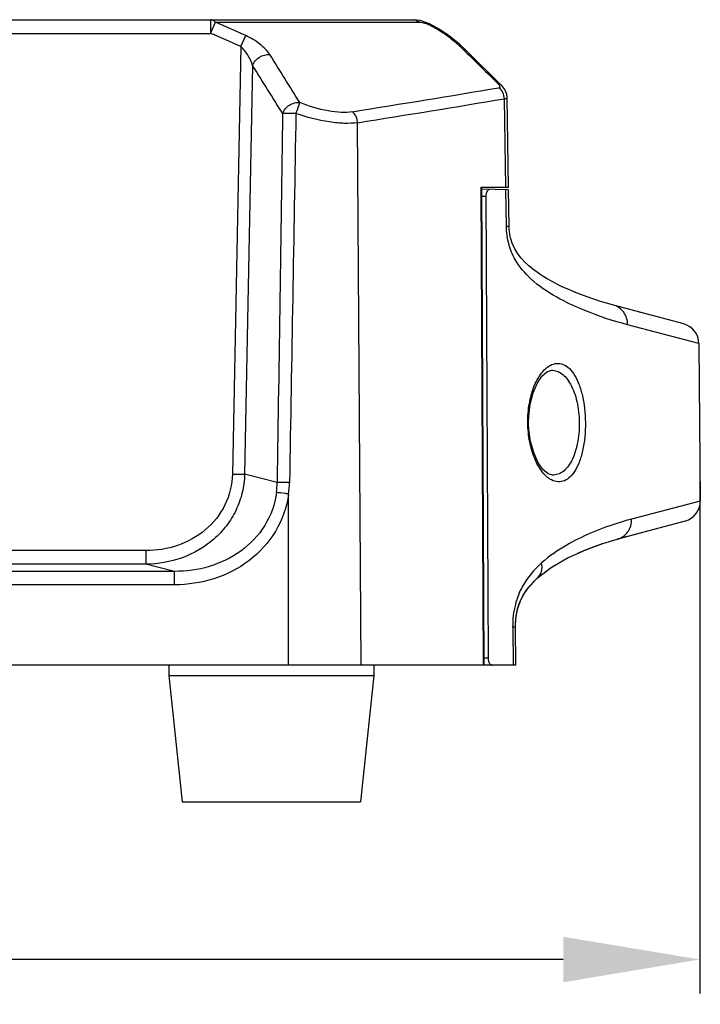
# Model space of a CAD drawing. Units: millimetres. Extents: x 2740 to 9580, y -5694 to -3885.
# Drawn here: x 3808 to 3908, y -4612 to -4468 of the extents above; entities that cross this region are included whole.
import ezdxf

# ---------------------------------------------------------------- set-up
doc = ezdxf.new("R2010")
doc.units = ezdxf.units.MM
doc.header["$LTSCALE"] = 46.255
doc.header["$PDMODE"] = 3
doc.header["$PDSIZE"] = 8
doc.layers.get('0').update_dxf_attribs({"linetype": 'CONTINUOUS'})
doc.layers.get('Defpoints').update_dxf_attribs({"linetype": 'CONTINUOUS'})
doc.layers.add('02___PRT_ALL_AXES', color=7, linetype='CONTINUOUS')
doc.layers.add('06___PRT_ALL_SURFS', color=7, linetype='CONTINUOUS')
doc.styles.get("Standard").update_dxf_attribs({"font": 'SimSun.ttf'})
doc.dimstyles.get("Standard").update_dxf_attribs({"dimtxt": 15, "dimasz": 20, "dimexe": 5, "dimexo": 2, "dimgap": 5, "dimtad": 1, "dimtoh": 1, "dimzin": 0, "dimdsep": 46, "dimtxsty": 'Standard', "dimcen": 0, "dimadec": 0, "dimazin": 0, "dimtp": 0.01, "dimtm": 0.01, "dimtfac": 1, "dimtofl": 0, "dimtmove": 0, "dimatfit": 3, "dimfxl": 1, "dimtolj": 1, "dimtzin": 0, "dimarcsym": 0})

# ---------------------------------------------------------------- blocks, each defined once
blk = doc.blocks.new('*D19')
at = {"color": 3, "lineweight": -2, "transparency": 16777216}
for p, q in [((3572.21, -4528.68), (3572.21, -4610.32)), ((3907.63, -4531.6), (3907.63, -4610.32)), ((3592.21, -4605.32), (3720.41, -4605.32)), ((3887.63, -4605.32), (3764.83, -4605.32))]:
    blk.add_line(p, q, dxfattribs=at)
at = {"color": 3, "lineweight": 200, "transparency": 16777216}
for points in [[(3592.21, -4601.99), (3592.21, -4608.66), (3572.21, -4605.32)], [(3887.63, -4601.99), (3887.63, -4608.66), (3907.63, -4605.32)]]:
    blk.add_solid(points, dxfattribs=at)
at = {"layer": 'Defpoints', "color": 0, "lineweight": 200, "transparency": 16777216}
for p in [(3572.21, -4526.68), (3907.63, -4529.6), (3907.63, -4605.32)]:
    blk.add_point(p, dxfattribs=at)
at = {"color": 3, "transparency": 16777216, "insert": (3742.62, -4605.32), "char_height": 10, "attachment_point": 5}
blk.add_mtext('\\A1;335.4', dxfattribs=at)

msp = doc.modelspace()

# ---------------------------------------------------------------- linework, layer by layer
at = {"color": 7, "linetype": 'Continuous'}
for p, q in [((3614.135, -4467.729), (3865.67, -4467.729)), ((3836.018, -4467.729), (3836.018, -4469.729)), ((3836.018, -4469.729), (3836.723, -4468.102)), ((3836.723, -4468.102), (3866.592, -4468.102)), ((3865.67, -4467.729), (3865.685, -4467.729)), ((3866.688, -4467.861), (3865.689, -4467.73)), ((3643.796, -4469.729), (3836.018, -4469.729)), ((3840.428, -4471.667), (3841.153, -4470.04)), ((3870.47, -4469.789), (3869.45, -4469.103)), ((3840.428, -4471.667), (3839.207, -4534.25)), ((3873.431, -4472.238), (3872.43, -4471.307)), ((3873.43, -4472.237), (3872.961, -4472.032)), ((3872.961, -4472.032), (3873.301, -4472.369)), ((3878.542, -4477.291), (3873.43, -4472.237)), ((3873.431, -4472.238), (3873.43, -4472.237)), ((3842.163, -4474.441), (3840.996, -4534.285)), ((3878.541, -4477.29), (3878.068, -4477.086)), ((3878.636, -4477.387), (3878.541, -4477.29)), ((3878.904, -4477.733), (3878.83, -4477.607)), ((3879.435, -4479.153), (3879.366, -4478.636)), ((3879.231, -4492.229), (3879.03, -4479.306)), ((3879.637, -4492.229), (3879.435, -4479.154)), ((3858.072, -4562.229), (3857.545, -4482.819)), ((3875.634, -4492.229), (3879.637, -4492.229)), ((3875.971, -4562.229), (3875.634, -4492.229)), ((3879.644, -4492.663), (3875.701, -4492.56)), ((3876.048, -4562.229), (3875.71, -4492.229)), ((3879.321, -4497.969), (3879.238, -4492.652)), ((3875.716, -4493.551), (3876.302, -4493.567)), ((3876.302, -4493.567), (3876.641, -4561.221)), ((3899.575, -4510.751), (3898.766, -4510.534)), ((3839.207, -4534.25), (3840.996, -4534.285)), ((3845.754, -4535.481), (3840.996, -4534.285)), ((3886.087, -4534.403), (3886.086, -4534.403)), ((3847.42, -4562.229), (3847.42, -4537.172)), ((3895.556, -4543.785), (3899.494, -4542.73)), ((3826.546, -4545.464), (3653.268, -4545.464)), ((3826.546, -4545.464), (3826.546, -4547.448)), ((3826.546, -4547.448), (3653.268, -4547.448)), ((3830.727, -4548.499), (3826.546, -4547.448)), ((3830.727, -4548.499), (3649.087, -4548.499)), ((3830.727, -4550.466), (3830.727, -4548.499)), ((3830.727, -4550.466), (3649.087, -4550.466)), ((3880.324, -4562.229), (3599.491, -4562.229)), ((3876.641, -4561.221), (3876.043, -4561.221))]:
    msp.add_line(p, q, dxfattribs=at)
for points in [[(3872.43, -4471.307), (3870.969, -4470.128), (3869.493, -4469.127), (3868.044, -4468.346), (3866.688, -4467.861)], [(3867.983, -4468.324), (3867.911, -4468.287), (3867.419, -4468.122)], [(3879.366, -4478.636), (3879.072, -4477.948), (3878.636, -4477.387)], [(3882.575, -4526.719), (3882.597, -4525.754), (3882.802, -4523.999), (3883.214, -4522.37), (3883.8, -4520.978), (3884.501, -4519.924), (3885.232, -4519.279), (3885.917, -4519.058)], [(3886.087, -4534.403), (3885.43, -4534.204), (3884.67, -4533.563), (3883.933, -4532.502), (3883.314, -4531.113), (3882.868, -4529.498), (3882.621, -4527.756), (3882.575, -4526.719)]]:
    msp.add_lwpolyline(points, dxfattribs=at)
for centre, radius, start, end in [((3651.213, -4898.182), 468.384, 66.07611, 66.66761), ((3649.537, -4900.069), 469.007, 65.98272, 66.5712), ((3085.409, 294.683), 4837.785, 279.174892, 279.43224), ((3097.535, 232.971), 4776.64, 279.155223, 279.416359), ((3833.492, -4535.387), 12.263, 352.68937, 359.56082), ((3835.213, -4535.282), 12.353, 351.19902, 358.99615)]:
    msp.add_arc(centre, radius, start, end, dxfattribs=at)
for points, knots in [([(3836.723, -4468.102), (3836.629, -4467.991), (3836.42, -4467.806), (3836.146, -4467.729), (3836.018, -4467.729)], [0, 0, 0, 0, 0.5320701, 1, 1, 1, 1]), ([(3865.67, -4467.729), (3865.752, -4467.729), (3866.088, -4467.762), (3866.404, -4467.932), (3866.592, -4468.102)], [0, 0, 0, 0, 0.2442949, 1, 1, 1, 1]), ([(3866.592, -4468.102), (3866.85, -4468.102), (3867.428, -4468.231), (3868.604, -4468.717), (3870.042, -4469.588), (3871.598, -4470.765), (3872.534, -4471.609), (3872.961, -4472.032)], [0, 0, 0, 0, 0.1018554, 0.2298557, 0.5027727, 0.7624649, 1, 1, 1, 1]), ([(3844.685, -4472.849), (3844.322, -4472.269), (3843.224, -4471.176), (3841.916, -4470.378), (3841.153, -4470.04)], [0, 0, 0, 0, 0.4503421, 1, 1, 1, 1]), ([(3842.163, -4474.441), (3842.009, -4473.937), (3841.542, -4472.932), (3840.859, -4472.045), (3840.428, -4471.667)], [0, 0, 0, 0, 0.4791851, 1, 1, 1, 1]), ([(3842.164, -4474.441), (3842.326, -4473.944), (3843.076, -4473.094), (3844.165, -4472.783), (3844.685, -4472.849)], [0, 0, 0, 0, 0.4996136, 1, 1, 1, 1]), ([(3878.068, -4477.086), (3878.163, -4477.179), (3878.3, -4477.32), (3878.39, -4477.567), (3878.346, -4477.633)], [0, 0, 0, 0, 0.6277421, 1, 1, 1, 1]), ([(3878.346, -4477.633), (3878.329, -4477.659), (3878.287, -4477.684), (3878.244, -4477.694), (3878.231, -4477.696)], [0, 0, 0, 0, 0.7052232, 1, 1, 1, 1]), ([(3879.03, -4479.306), (3879.014, -4478.994), (3878.859, -4478.382), (3878.467, -4477.882), (3878.231, -4477.696)], [0, 0, 0, 0, 0.5095978, 1, 1, 1, 1]), ([(3846.554, -4481.451), (3846.641, -4481.213), (3846.903, -4480.741), (3847.525, -4480.209), (3848.268, -4479.883), (3848.811, -4479.821), (3849.063, -4479.859)], [0, 0, 0, 0, 0.24, 0.4992264, 0.7588921, 1, 1, 1, 1]), ([(3848.506, -4481.469), (3848.629, -4481.16), (3848.823, -4480.626), (3849.012, -4480.088), (3849.063, -4479.859)], [0, 0, 0, 0, 0.5855222, 1, 1, 1, 1]), ([(3856.788, -4481.209), (3856.248, -4481.296), (3855.053, -4481.34), (3852.429, -4481.02), (3850.412, -4480.395), (3849.063, -4479.859)], [0, 0, 0, 0, 0.2072033, 0.4497477, 1, 1, 1, 1]), ([(3879.435, -4479.154), (3879.436, -4479.201), (3879.267, -4479.296), (3879.132, -4479.299), (3879.03, -4479.306)], [0, 0, 0, 0, 0.3135779, 1, 1, 1, 1]), ([(3848.506, -4481.469), (3848.309, -4481.466), (3847.659, -4481.457), (3847.008, -4481.449), (3846.554, -4481.451)], [0, 0, 0, 0, 0.3025074, 1, 1, 1, 1]), ([(3857.545, -4482.819), (3856.915, -4482.906), (3855.529, -4482.95), (3852.474, -4482.635), (3850.105, -4482.011), (3848.506, -4481.469)], [0, 0, 0, 0, 0.2071252, 0.4495932, 1, 1, 1, 1]), ([(3857.545, -4482.819), (3857.533, -4482.662), (3857.435, -4482.069), (3857.123, -4481.499), (3856.788, -4481.209)], [0, 0, 0, 0, 0.2625791, 1, 1, 1, 1]), ([(3876.913, -4492.592), (3876.838, -4492.59), (3876.668, -4492.64), (3876.469, -4492.852), (3876.333, -4493.175), (3876.302, -4493.43), (3876.302, -4493.567)], [0, 0, 0, 0, 0.1794078, 0.3965756, 0.6734726, 1, 1, 1, 1]), ([(3882.454, -4526.721), (3882.445, -4525.786), (3882.582, -4524.004), (3883.222, -4521.594), (3884.173, -4519.714), (3885.048, -4518.778), (3885.508, -4518.477)], [0, 0, 0, 0, 0.3087059, 0.5872422, 0.8184217, 1, 1, 1, 1]), ([(3885.508, -4518.477), (3885.794, -4518.291), (3886.412, -4518.012), (3887.447, -4518.059), (3888.402, -4518.608), (3889.225, -4519.582), (3889.915, -4520.941), (3890.659, -4523.329), (3890.87, -4525.33), (3890.883, -4526.721)], [0, 0, 0, 0, 0.0873949, 0.1680839, 0.2556527, 0.3612995, 0.4906046, 0.6438715, 1, 1, 1, 1]), ([(3885.917, -4519.058), (3886.175, -4519.054), (3886.716, -4519.139), (3887.475, -4519.548), (3888.166, -4520.221), (3889.03, -4521.539), (3889.765, -4523.75), (3889.97, -4525.684), (3889.981, -4526.729)], [0, 0, 0, 0, 0.0821638, 0.1700525, 0.269868, 0.3856236, 0.6679035, 1, 1, 1, 1]), ([(3885.695, -4534.983), (3885.225, -4534.686), (3884.327, -4533.754), (3883.332, -4531.875), (3882.638, -4529.458), (3882.464, -4527.663), (3882.454, -4526.721)], [0, 0, 0, 0, 0.1818128, 0.4131024, 0.6914763, 1, 1, 1, 1]), ([(3890.883, -4526.721), (3890.897, -4528.104), (3890.726, -4530.099), (3890.031, -4532.487), (3889.37, -4533.849), (3888.568, -4534.826), (3887.627, -4535.381), (3886.599, -4535.435), (3885.982, -4535.164), (3885.695, -4534.983)], [0, 0, 0, 0, 0.3566005, 0.5099743, 0.6391462, 0.7444635, 0.8317267, 0.9123867, 1, 1, 1, 1]), ([(3889.981, -4526.729), (3889.993, -4527.771), (3889.83, -4529.701), (3889.144, -4531.917), (3888.307, -4533.24), (3887.63, -4533.914), (3886.88, -4534.324), (3886.344, -4534.408), (3886.087, -4534.403)], [0, 0, 0, 0, 0.333029, 0.6155641, 0.7310155, 0.8303625, 0.9178699, 1, 1, 1, 1]), ([(3839.207, -4534.25), (3839.176, -4535.802), (3838.42, -4538.936), (3835.418, -4542.673), (3831.24, -4544.968), (3828.103, -4545.464), (3826.546, -4545.464)], [0, 0, 0, 0, 0.2496347, 0.4994426, 0.7495871, 1, 1, 1, 1]), ([(3840.996, -4534.285), (3840.972, -4535.186), (3840.736, -4536.987), (3839.824, -4539.551), (3838.399, -4541.87), (3835.926, -4544.506), (3831.951, -4546.814), (3828.339, -4547.435), (3826.546, -4547.448)], [0, 0, 0, 0, 0.1253005, 0.2506135, 0.3759031, 0.5011739, 0.7505442, 1, 1, 1, 1]), ([(3847.563, -4535.498), (3847.379, -4535.495), (3846.776, -4535.487), (3846.173, -4535.48), (3845.754, -4535.481)], [0, 0, 0, 0, 0.3050188, 1, 1, 1, 1]), ([(3845.655, -4536.947), (3845.437, -4538.643), (3844.246, -4541.983), (3840.612, -4545.789), (3835.893, -4548.047), (3832.44, -4548.51), (3830.727, -4548.499)], [0, 0, 0, 0, 0.249723, 0.4996325, 0.749751, 1, 1, 1, 1]), ([(3847.42, -4537.172), (3847.167, -4539.085), (3845.846, -4542.852), (3841.835, -4547.227), (3836.56, -4549.891), (3832.662, -4550.465), (3830.727, -4550.466)], [0, 0, 0, 0, 0.2496713, 0.4995137, 0.7496374, 1, 1, 1, 1]), ([(3847.42, -4537.172), (3847.241, -4537.148), (3846.653, -4537.071), (3846.064, -4536.994), (3845.654, -4536.947)], [0, 0, 0, 0, 0.3044392, 1, 1, 1, 1]), ([(3876.641, -4561.221), (3876.642, -4561.361), (3876.68, -4561.623), (3876.84, -4562.016), (3877.108, -4562.229), (3877.275, -4562.229)], [0, 0, 0, 0, 0.3281286, 0.6084904, 1, 1, 1, 1])]:
    msp.add_open_spline(points, degree=3, knots=knots, dxfattribs=at)
for points in [[(3849.063, -4479.859), (3847.605, -4477.521), (3846.146, -4475.184), (3844.685, -4472.849)], [(3873.301, -4472.369), (3874.891, -4473.941), (3876.479, -4475.513), (3878.068, -4477.086)], [(3846.554, -4481.451), (3845.092, -4479.114), (3843.629, -4476.777), (3842.163, -4474.441)], [(3846.554, -4481.451), (3846.292, -4499.461), (3846.025, -4517.471), (3845.754, -4535.481)], [(3848.506, -4481.469), (3848.195, -4499.479), (3847.881, -4517.488), (3847.563, -4535.498)]]:
    msp.add_open_spline(points, degree=3, dxfattribs=at)
at = {"layer": '02___PRT_ALL_AXES', "color": 7, "linetype": 'Continuous'}
for p, q in [((3829.907, -4562.229), (3829.907, -4563.729)), ((3859.907, -4562.229), (3859.907, -4563.729)), ((3829.907, -4563.729), (3859.907, -4563.729)), ((3829.907, -4563.729), (3831.875, -4582.229)), ((3859.907, -4563.729), (3857.939, -4582.229)), ((3831.875, -4582.229), (3857.939, -4582.229))]:
    msp.add_line(p, q, dxfattribs=at)
at = {"layer": '06___PRT_ALL_SURFS', "color": 7, "linetype": 'Continuous'}
for p, q in [((3879.726, -4497.949), (3879.644, -4492.663)), ((3879.321, -4497.986), (3879.321, -4497.969)), ((3879.743, -4498.382), (3879.725, -4497.949)), ((3890.215, -4507.978), (3889.29, -4507.611)), ((3905.282, -4512.28), (3894.981, -4509.519)), ((3907.505, -4515.151), (3897.053, -4512.391)), ((3907.505, -4515.151), (3907.706, -4538.201)), ((3907.706, -4538.201), (3897.64, -4540.859)), ((3905.483, -4541.125), (3895.562, -4543.783)), ((3895.562, -4543.783), (3895.556, -4543.785)), ((3889.766, -4545.856), (3890.913, -4545.336)), ((3883.833, -4549.505), (3885.892, -4547.92)), ((3883.832, -4549.509), (3883.834, -4549.507)), ((3882.775, -4550.596), (3883.364, -4549.959)), ((3880.238, -4556.694), (3880.324, -4562.229)), ((3880.636, -4556.674), (3880.641, -4556.14)), ((3880.722, -4562.229), (3880.636, -4556.674)), ((3880.721, -4562.229), (3880.324, -4562.229))]:
    msp.add_line(p, q, dxfattribs=at)
for points in [[(3889.314, -4507.621), (3888.443, -4507.252), (3887.604, -4506.871), (3886.794, -4506.477), (3886.016, -4506.071), (3885.267, -4505.649), (3884.55, -4505.211), (3883.865, -4504.754), (3883.212, -4504.275), (3882.594, -4503.769), (3882.012, -4503.229), (3881.473, -4502.647), (3880.981, -4502.011), (3880.544, -4501.291), (3880.172, -4500.455), (3879.891, -4499.469), (3879.743, -4498.382)], [(3894.98, -4509.519), (3894.15, -4509.289), (3893.115, -4508.98), (3892.115, -4508.658), (3891.149, -4508.324), (3890.215, -4507.978)], [(3888.408, -4546.47), (3890.936, -4545.327), (3893.42, -4544.421), (3895.556, -4543.785)], [(3890.913, -4545.336), (3893.399, -4544.427), (3893.411, -4544.424)], [(3883.833, -4549.505), (3885.916, -4547.904), (3888.408, -4546.47)], [(3885.892, -4547.92), (3888.384, -4546.482), (3888.397, -4546.476)], [(3880.641, -4556.14), (3880.756, -4554.936), (3881.021, -4553.769), (3881.436, -4552.668), (3881.973, -4551.68), (3882.603, -4550.804), (3883.324, -4549.997), (3883.832, -4549.509)], [(3880.64, -4556.241), (3880.731, -4555.101), (3880.961, -4553.981), (3881.301, -4552.977), (3881.726, -4552.096), (3882.221, -4551.31), (3882.775, -4550.596)]]:
    msp.add_lwpolyline(points, dxfattribs=at)
for centre, radius, start, end in [((3893.397, -4494.183), 15.564, 227.74079, 229.78484), ((3904.505, -4515.177), 3, 0.5, 75), ((3904.706, -4538.227), 3, 285, 0.5), ((3893.233, -4556.491), 12.996, 180.71056, 180.89598)]:
    msp.add_arc(centre, radius, start, end, dxfattribs=at)
for points, knots in [([(3879.321, -4497.969), (3879.379, -4497.967), (3879.475, -4497.961), (3879.613, -4497.964), (3879.671, -4497.946), (3879.726, -4497.958), (3879.726, -4497.949)], [0, 0, 0, 0, 0.4285382, 0.7421873, 0.9345642, 1, 1, 1, 1]), ([(3882.93, -4505.702), (3882.02, -4504.874), (3880.684, -4503.308), (3879.568, -4500.585), (3879.336, -4498.892), (3879.321, -4497.986)], [0, 0, 0, 0, 0.4218322, 0.6894314, 1, 1, 1, 1]), ([(3897.053, -4512.391), (3894.93, -4511.83), (3891.567, -4510.731), (3886.965, -4508.614), (3884.523, -4507.062), (3883.348, -4506.068)], [0, 0, 0, 0, 0.4336848, 0.6959951, 1, 1, 1, 1]), ([(3897.053, -4512.391), (3897.065, -4511.756), (3896.692, -4510.459), (3895.574, -4509.678), (3894.981, -4509.519)], [0, 0, 0, 0, 0.5082531, 1, 1, 1, 1]), ([(3897.64, -4540.859), (3895.587, -4541.401), (3892.337, -4542.501), (3887.917, -4544.664), (3885.594, -4546.26), (3884.475, -4547.264)], [0, 0, 0, 0, 0.4317602, 0.6942649, 1, 1, 1, 1]), ([(3895.562, -4543.783), (3896.164, -4543.622), (3897.298, -4542.825), (3897.661, -4541.502), (3897.64, -4540.859)], [0, 0, 0, 0, 0.4919924, 1, 1, 1, 1]), ([(3884.475, -4547.264), (3883.379, -4548.248), (3881.77, -4550.139), (3880.454, -4553.458), (3880.223, -4555.538), (3880.237, -4556.652)], [0, 0, 0, 0, 0.4165033, 0.685004, 1, 1, 1, 1]), ([(3883.834, -4549.507), (3884.12, -4549.247), (3884.555, -4548.513), (3884.557, -4547.674), (3884.475, -4547.264)], [0, 0, 0, 0, 0.4802442, 1, 1, 1, 1]), ([(3880.636, -4556.674), (3880.636, -4556.683), (3880.582, -4556.671), (3880.525, -4556.689), (3880.39, -4556.686), (3880.295, -4556.692), (3880.238, -4556.694)], [0, 0, 0, 0, 0.0654552, 0.2577657, 0.5713642, 1, 1, 1, 1])]:
    msp.add_open_spline(points, degree=3, knots=knots, dxfattribs=at)

# ---------------------------------------------------------------- dimensions: what is measured, and where the dimension line sits
dim = msp.add_linear_dim(base=(3907.631, -4605.322), p1=(3572.209, -4526.676), p2=(3907.631, -4529.603), dimstyle='Standard', override={"dimtxt": 10, "dimtad": 0, "dimtoh": 1, "dimdec": 1, "dimcen": 7.569, "dimclrd": 3, "dimclre": 3, "dimclrt": 3, "dimtol": 0, "dimtdec": 1})
dim.commit()
dim.dimension.update_dxf_attribs({"geometry": '*D19', "text_midpoint": (3742.621, -4605.322), "dimtype": 160})

doc.saveas('drawing.dxf')
